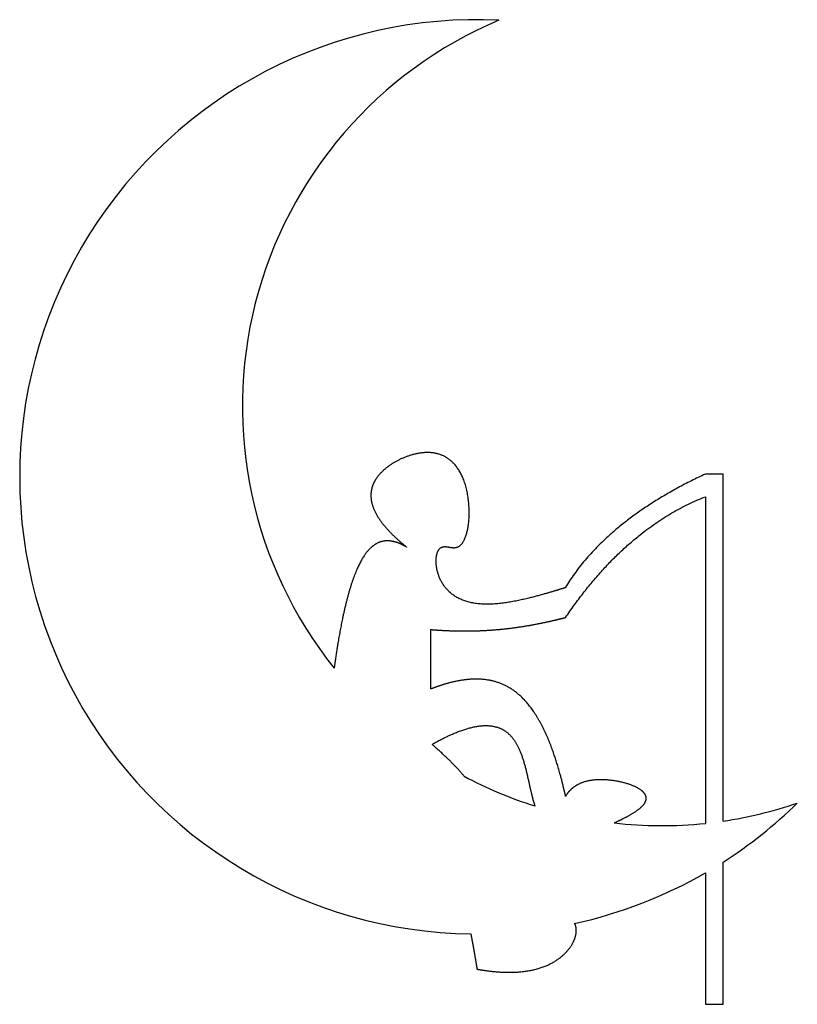
# Model space of a CAD drawing. Units: millimetres. Extents: x -100 to 121, y -142 to 138.
import ezdxf

# ---------------------------------------------------------------- set-up
doc = ezdxf.new("R2010")
doc.units = ezdxf.units.MM
doc.layers.get('0').update_dxf_attribs({"linetype": 'CONTINUOUS'})

msp = doc.modelspace()

# ---------------------------------------------------------------- linework, layer by layer
for p, q in [((99.74, 9.04), (94.67, 9.04)), ((99.74, -89.65), (99.74, 9.04)), ((94.67, 2.58), (94.67, -90.29)), ((16.66, -52.08), (16.66, -35.19)), ((99.74, -141.75), (99.74, -101.3)), ((94.67, -104.38), (94.67, -141.75)), ((94.67, -141.75), (99.74, -141.75))]:
    msp.add_line(p, q)
for centre, radius, start, end in [((29.74, 8.25), 130, 87.2453, 269.2318), ((82.24, 28.25), 119.19, 112.8335, 218.6361), ((82.24, 28.25), 119.19, 241.8739, 252.3893), ((29.74, 8.25), 130, 302.579, 314.4636), ((82.24, 28.25), 119.19, 278.4429, 288.8754), ((82.24, 28.25), 119.19, 263.4743, 275.9857), ((29.74, 8.25), 130, 282.3224, 299.9639)]:
    msp.add_arc(centre, radius, start, end)
for points, knots in [([(54.8, -23.3), (54.42, -23.41), (53.43, -23.72), (51.72, -24.24), (49.06, -25.04), (45.24, -26.1), (40.75, -27.16), (36.07, -27.93), (31.48, -28.15), (27.23, -27.59), (23.58, -26.12), (20.76, -23.72), (18.89, -20.59), (18.01, -17.18), (18.03, -14.15), (18.78, -12.11), (20.05, -11.39), (21.64, -11.69), (23.34, -12.12), (24.99, -11.65), (26.38, -9.72), (27.34, -6.36), (27.71, -1.95), (27.35, 2.87), (26.21, 7.44), (24.28, 11.16), (21.66, 13.73), (18.52, 15.09), (15.08, 15.36), (11.57, 14.76), (8.23, 13.52), (5.25, 11.88), (2.78, 9.94), (0.93, 7.79), (-0.22, 5.47), (-0.62, 2.98), (-0.22, 0.34), (0.98, -2.45), (3.01, -5.4), (5.29, -7.87), (7.37, -9.78), (8.93, -11.09), (9.74, -11.75)], [-0.9415052, -0.9415052, -0.9415052, -0.9415052, -0.9415052, -0.9415052, -0.925, -0.9, -0.875, -0.85, -0.825, -0.8, -0.775, -0.75, -0.725, -0.7, -0.675, -0.65, -0.625, -0.6, -0.575, -0.55, -0.525, -0.5, -0.475, -0.45, -0.425, -0.4, -0.375, -0.35, -0.325, -0.3, -0.275, -0.25, -0.225, -0.2, -0.175, -0.15, -0.125, -0.1, -0.075, -0.05, -0.025, 0, 0, 0, 0, 0, 0]), ([(16.97, -67.84), (18.31, -67.08), (20.89, -65.7), (24.49, -64.02), (28.76, -62.61), (33.21, -62.19), (36.79, -63.07), (39.55, -65.18), (41.59, -68.37), (43.05, -72.4), (44.12, -76.85), (44.88, -80.47), (45.49, -83.03), (45.95, -84.62), (46.18, -85.36)], [-1, -1, -1, -1, -1, -1, -0.9666667, -0.9333333, -0.9, -0.8666667, -0.8333333, -0.8, -0.7666667, -0.7333333, -0.7, -0.669206, -0.669206, -0.669206, -0.669206, -0.669206, -0.669206]), ([(68.7, -90.17), (69.29, -89.91), (70.65, -89.29), (72.69, -88.27), (75.13, -86.87), (77.29, -85.12), (78.22, -83.34), (77.64, -81.67), (75.66, -80.16), (72.63, -78.93), (69.01, -78.09), (65.28, -77.74), (61.83, -77.97), (58.86, -78.82), (56.97, -80.01), (55.83, -81.2), (55.2, -82.12), (54.92, -82.61)], [-0.424674, -0.424674, -0.424674, -0.424674, -0.424674, -0.424674, -0.4, -0.3666667, -0.3333333, -0.3, -0.2666667, -0.2333333, -0.2, -0.1666667, -0.1333333, -0.1, -0.0666667, -0.0333333, 0, 0, 0, 0, 0, 0]), ([(29.74, -131.75), (30.9, -131.96), (33.16, -132.32), (36.4, -132.67), (40.42, -132.78), (44.93, -132.3), (48.87, -131.21), (52.22, -129.55), (54.9, -127.41), (56.84, -124.93), (57.9, -122.51), (58.12, -120.74), (57.91, -119.62), (57.63, -119), (57.49, -118.76)], [0, 0, 0, 0, 0, 0, 0.0666667, 0.1333333, 0.2, 0.2666667, 0.3333333, 0.4, 0.4666667, 0.5333333, 0.6, 0.6497237, 0.6497237, 0.6497237, 0.6497237, 0.6497237, 0.6497237])]:
    msp.add_open_spline(points, degree=5, knots=knots)
for points, degree in [([(94.67, 9.04), (66.54, -4.06), (54.8, -23.3)], 2), ([(54.92, -31.75), (72.31, -6.13), (94.67, 2.58)], 2), ([(9.74, -11.75), (9.09, -11.35), (7.8, -10.66), (5.95, -9.96), (3.62, -9.69), (0.98, -10.51), (-1.39, -12.55), (-3.5, -15.78), (-5.36, -20.11), (-7.01, -25.4), (-8.47, -31.53), (-9.5, -37.04), (-10.21, -41.49), (-10.65, -44.59), (-10.86, -46.17)], 5), ([(16.66, -35.19), (17.42, -35.25), (18.94, -35.36), (21.22, -35.49), (24.27, -35.6), (28.08, -35.61), (31.9, -35.48), (35.73, -35.21), (39.56, -34.79), (43.39, -34.23), (47.23, -33.53), (50.3, -32.88), (52.61, -32.33), (54.15, -31.95), (54.92, -31.75)], 5), ([(54.92, -82.61), (54.57, -80.98), (53.83, -77.8), (52.61, -73.3), (50.78, -67.8), (48.12, -61.87), (45.05, -56.96), (41.52, -53.17), (37.5, -50.6), (32.98, -49.25), (28, -49.06), (23.67, -49.77), (20.23, -50.75), (17.86, -51.61), (16.66, -52.08)], 5), ([(26.06, -76.87), (23.11, -73.19), (16.97, -67.84)], 2), ([(28, -121.74), (28.36, -123.65), (28.72, -125.6), (29.07, -127.6), (29.41, -129.65), (29.74, -131.75)], 5)]:
    msp.add_open_spline(points, degree=degree)

doc.saveas('drawing.dxf')
